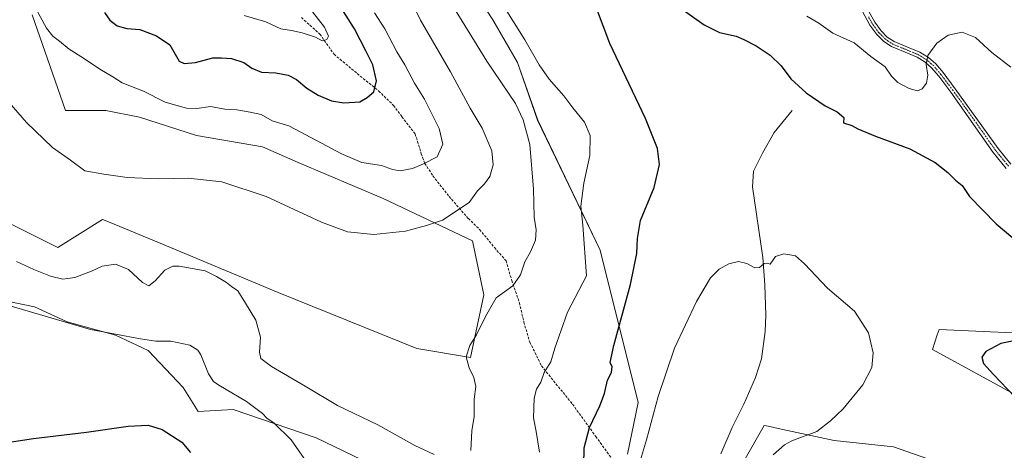
# Model space of a CAD drawing. Units: metres. Extents: x 577056 to 580507, y 4701099 to 4703451.
# Drawn here: x 577334 to 577722, y 4701723 to 4701892 of the extents above; entities that cross this region are included whole.
import ezdxf

# ---------------------------------------------------------------- set-up
doc = ezdxf.new("R2010")
doc.units = ezdxf.units.M
doc.header["$MEASUREMENT"] = 0
doc.linetypes.add('TRAZO_Y_PUNTO', pattern=[1, 0.5, -0.25, 0, -0.25])
doc.linetypes.add('TRAZOSX2', pattern=[1.5, 1, -0.5])
for name, color, linetype, lineweight in [('Camino', 19, 'Continuous', 0), ('Camino Cxs', 19, 'Continuous', 0), ('Camino eje', 39, 'TRAZO_Y_PUNTO', 13), ('Corriente natural lineal', 142, 'Continuous', 13), ('Cultivos herbáceos CxS', 92, 'Continuous', 0), ('Curva de nivel maestra', 36, 'Continuous', 30), ('Curva de nivel normal', 36, 'Continuous', 0), ('Matorral', 135, 'Continuous', 0), ('Matorral CxS', 135, 'Continuous', 0), ('Senda', 19, 'TRAZOSX2', 0)]:
    doc.layers.add(name, color=color, linetype=linetype, lineweight=lineweight)

# ---------------------------------------------------------------- blocks, each defined once
blk = doc.blocks.new('*U151')
at = {"layer": 'Matorral CxS', "color": 135, "linetype": 'Continuous', "lineweight": 0}
for points in [[(577486.42, 4701943.96, 432.31), (577520.46, 4701892.08, 431.35), (577530.15, 4701875.35, 431.6), (577538.07, 4701852.67, 433.38), (577562.71, 4701801.59, 428.14), (577577.68, 4701741.69, 421.42), (577573.37, 4701721.41, 420.9)], [(577610.62, 4701703.66, 416.01), (577627.18, 4701732.65, 417.91), (577628.73, 4701732.32, 418.14), (577632.76, 4701731.46, 418.71), (577654.7, 4701726.77, 420.77), (577678.04, 4701724.25, 422.98), (577691.24, 4701719.67, 423.93)], [(577734.52, 4701740.12, 425.71), (577693.38, 4701762.46, 421.58), (577695.32, 4701768.26, 421.61), (577696.02, 4701770.38, 421.57), (577742.3, 4701768.29, 425.06)], [(577472.43, 4701717.44, 431.58), (577450.95, 4701727.75, 431.04), (577418.29, 4701738.92, 428.36), (577404.54, 4701738.06, 427), (577398.53, 4701747.52, 427.88), (577384.78, 4701762.13, 429.28), (577371.89, 4701768.14, 429.89), (577352.98, 4701773.3, 430.06), (577340.09, 4701779.31, 430.48), (577322.9, 4701782.75, 430.04)], [(577301.89, 4701826.22, 437.28), (577349.25, 4701802.53, 437.98), (577366.85, 4701813.61, 438.36), (577369.91, 4701812.35, 438.05), (577390.51, 4701803.83, 436.38), (577435.91, 4701784.87, 436.98), (577490.53, 4701762.83, 437.36), (577511.65, 4701759.31, 434.51), (577516.94, 4701783.97, 435.67), (577512.44, 4701805.15, 438.17), (577477.32, 4701821.85, 441.87), (577443.87, 4701835.94, 442.27), (577429.79, 4701842.1, 442.43), (577403.8, 4701846.6, 441.98), (577381.46, 4701853.86, 442.9), (577368.17, 4701856.37, 442.83), (577352.33, 4701856.37, 441.6), (577339.12, 4701894.07, 444.32)]]:
    blk.add_polyline3d(points, dxfattribs=at)
blk = doc.blocks.new('*U152')
at = {"layer": 'Cultivos herbáceos CxS', "color": 92, "linetype": 'Continuous', "lineweight": 0}
for points in [[(577742.3, 4701768.29, 425.06), (577696.02, 4701770.38, 421.57), (577695.32, 4701768.26, 421.61), (577693.38, 4701762.46, 421.58), (577734.52, 4701740.12, 425.71)], [(577691.24, 4701719.67, 423.93), (577678.04, 4701724.25, 422.98), (577654.7, 4701726.77, 420.77), (577632.76, 4701731.46, 418.71), (577628.73, 4701732.32, 418.14), (577627.18, 4701732.65, 417.91), (577610.62, 4701703.66, 416.01)], [(577573.37, 4701721.41, 420.9), (577577.68, 4701741.69, 421.42), (577562.71, 4701801.59, 428.14), (577538.07, 4701852.67, 433.38), (577530.15, 4701875.35, 431.6), (577520.46, 4701892.08, 431.35), (577486.42, 4701943.96, 432.31)]]:
    blk.add_polyline3d(points, dxfattribs=at)
blk = doc.blocks.new('*U170')
at = {"layer": 'Curva de nivel normal', "color": 36, "linetype": 'Continuous', "lineweight": 0}
for points in [[(577332.95, 4701797.13, 435), (577339.77, 4701793.94, 435), (577346.35, 4701791.27, 435), (577351.23, 4701790.19, 435), (577355.99, 4701790.78, 435), (577362.46, 4701793.22, 435), (577366.68, 4701795.28, 435), (577371.94, 4701795.97, 435), (577377.12, 4701793.96, 435), (577382.59, 4701788.76, 435), (577385.09, 4701787.48, 435), (577387.59, 4701789.44, 435), (577391.32, 4701793.61, 435), (577394.48, 4701795.19, 435), (577396.99, 4701795.3, 435), (577407.29, 4701793.43, 435), (577411.71, 4701791.18, 435), (577415.66, 4701788.78, 435), (577417.62, 4701787.24, 435), (577420.03, 4701785.48, 435), (577423.12, 4701780.64, 435), (577427.16, 4701773.97, 435), (577429.03, 4701767.4, 435), (577428.65, 4701761.46, 435), (577429.16, 4701759, 435), (577433.36, 4701755.87, 435), (577446.62, 4701748.14, 435), (577459.37, 4701740.54, 435), (577475.16, 4701732.93, 435), (577489.69, 4701724.77, 435), (577497.4, 4701721.23, 435)], [(577511.83, 4701722.81, 435), (577512.16, 4701730.5, 435), (577513.05, 4701736.17, 435), (577513.09, 4701742.96, 435), (577513.7, 4701747.98, 435), (577512.98, 4701751.5, 435), (577511.07, 4701755.28, 435), (577509.92, 4701759.65, 435), (577511.37, 4701764.03, 435), (577513.94, 4701768.29, 435), (577517.56, 4701775.5, 435), (577521.73, 4701782.82, 435), (577528.36, 4701787.49, 435), (577531.28, 4701791.82, 435), (577533.05, 4701796.98, 435), (577535.28, 4701800.83, 435), (577537.18, 4701805.46, 435), (577537.46, 4701809.53, 435), (577536.73, 4701814.49, 435), (577536.4, 4701825.48, 435), (577534.93, 4701843.12, 435), (577532.31, 4701852.78, 435), (577529.37, 4701859.13, 435), (577518.01, 4701875.87, 435), (577500.71, 4701903.97, 435)]]:
    blk.add_polyline3d(points, dxfattribs=at)
blk = doc.blocks.new('*U183')
at = {"layer": 'Curva de nivel normal', "color": 36, "linetype": 'Continuous', "lineweight": 0}
blk.add_polyline3d([(577575.38, 4701708.67, 420), (577580.83, 4701726.96, 420), (577585.51, 4701744.05, 420), (577591.95, 4701763.02, 420), (577600.56, 4701781.37, 420), (577606.09, 4701790.6, 420), (577609.49, 4701794.09, 420), (577613.27, 4701796.18, 420), (577617.03, 4701797.04, 420), (577620.44, 4701796.3, 420), (577623.58, 4701794.58, 420), (577625.41, 4701794.7, 420), (577627.18, 4701796.28, 420), (577628.47, 4701796.43, 420), (577629.51, 4701796.04, 420), (577631.63, 4701799, 420), (577634.97, 4701800.05, 420), (577637.33, 4701799.65, 420), (577639.47, 4701799.33, 420), (577643.02, 4701796.2, 420), (577652.17, 4701786.6, 420), (577662.68, 4701777.5, 420), (577668.22, 4701768.99, 420), (577670.07, 4701761.18, 420), (577669.52, 4701755.36, 420), (577666.06, 4701748.54, 420), (577658.3, 4701739.21, 420), (577653.3, 4701734.39, 420), (577647.97, 4701730.2, 420), (577638.12, 4701726.63, 420), (577635.2, 4701725.08, 420), (577630.79, 4701721.1, 420)], dxfattribs=at)
blk = doc.blocks.new('*U184')
at = {"layer": 'Curva de nivel normal', "color": 36, "linetype": 'Continuous', "lineweight": 0}
for points in [[(577328.67, 4701780.18, 430), (577362.12, 4701770.3, 430), (577381.78, 4701766.63, 430), (577387.79, 4701765.75, 430), (577393.79, 4701765.77, 430), (577401.26, 4701764.22, 430), (577404.35, 4701762.19, 430), (577405.48, 4701760.42, 430), (577408.49, 4701752.86, 430), (577410.53, 4701749.92, 430), (577412.62, 4701748.5, 430), (577423.51, 4701742.04, 430), (577429.78, 4701737.35, 430), (577431.53, 4701735.55, 430), (577434.33, 4701733.52, 430), (577441.02, 4701727.04, 430), (577447.12, 4701718.3, 430)], [(577538.81, 4701722.17, 430), (577537.48, 4701730.31, 430), (577536.48, 4701735.62, 430), (577536.69, 4701743.41, 430), (577537.59, 4701746.84, 430), (577539.32, 4701749.7, 430), (577540.63, 4701753.5, 430), (577543.31, 4701757.7, 430), (577544.88, 4701762.97, 430), (577549.76, 4701777.17, 430), (577557.34, 4701791.49, 430), (577555.89, 4701811.38, 430), (577555.1, 4701818.82, 430), (577556.25, 4701827.81, 430), (577558.64, 4701838.72, 430), (577558.77, 4701846.64, 430), (577556.51, 4701851.85, 430), (577551.93, 4701857.42, 430), (577548.31, 4701862.15, 430), (577542.57, 4701868.78, 430), (577538.65, 4701874.42, 430), (577533.02, 4701884.2, 430), (577524.65, 4701897.5, 430)], [(577644, 4701893.52, 430), (577648.72, 4701890.77, 430), (577654.24, 4701886.85, 430), (577662.64, 4701882.97, 430), (577669.18, 4701877.69, 430), (577674.77, 4701873.63, 430), (577677.36, 4701869.89, 430), (577679.85, 4701867.37, 430), (577684.21, 4701865.07, 430), (577687.47, 4701864.17, 430), (577689.37, 4701864.88, 430), (577691.05, 4701867.16, 430), (577691.55, 4701870.34, 430), (577690.94, 4701874.51, 430), (577691.66, 4701878.06, 430), (577695.18, 4701882.94, 430), (577699.64, 4701886, 430), (577705.17, 4701887.15, 430), (577710.31, 4701885.17, 430), (577716.72, 4701879.24, 430), (577724.27, 4701873.46, 430)]]:
    blk.add_polyline3d(points, dxfattribs=at)
blk = doc.blocks.new('*U188')
at = {"layer": 'Curva de nivel normal', "color": 36, "linetype": 'Continuous', "lineweight": 0}
blk.add_polyline3d([(577318.83, 4701872.46, 440), (577336.98, 4701851.74, 440), (577347.1, 4701841.83, 440), (577354.25, 4701836.9, 440), (577359.9, 4701832.76, 440), (577367.37, 4701831.38, 440), (577376.52, 4701830.05, 440), (577388.79, 4701829.62, 440), (577400.49, 4701829.89, 440), (577413.78, 4701828.32, 440), (577431.18, 4701822.64, 440), (577452.96, 4701812.56, 440), (577463.26, 4701808.77, 440), (577473.58, 4701807.64, 440), (577486.12, 4701808.94, 440), (577494.34, 4701811.23, 440), (577500.63, 4701813.36, 440), (577511.15, 4701820.25, 440), (577514.33, 4701824.82, 440), (577517.15, 4701827.6, 440), (577519.25, 4701830.53, 440), (577520.62, 4701835.01, 440), (577519.98, 4701840.57, 440), (577516.21, 4701849.49, 440), (577511.48, 4701857.34, 440), (577503.74, 4701871.62, 440), (577491.98, 4701891.98, 440), (577488.12, 4701899.88, 440)], dxfattribs=at)
blk = doc.blocks.new('*U191')
at = {"layer": 'Curva de nivel normal', "color": 36, "linetype": 'Continuous', "lineweight": 0}
blk.add_polyline3d([(577340.55, 4701896.49, 445), (577344.75, 4701888.82, 445), (577347.35, 4701885.57, 445), (577349.97, 4701883.67, 445), (577353.71, 4701880.59, 445), (577359.32, 4701877, 445), (577365.79, 4701872.62, 445), (577370.84, 4701869.68, 445), (577374.59, 4701867.23, 445), (577382.92, 4701863.97, 445), (577391.45, 4701859.67, 445), (577399.94, 4701857.33, 445), (577403.99, 4701857.2, 445), (577409.32, 4701857.94, 445), (577414.99, 4701856.96, 445), (577419.65, 4701856.66, 445), (577424.94, 4701855.7, 445), (577429.23, 4701854.79, 445), (577433.64, 4701852.38, 445), (577440.17, 4701850.4, 445), (577453.31, 4701843.49, 445), (577460.68, 4701839.52, 445), (577468.9, 4701836.03, 445), (577476.6, 4701834.8, 445), (577480.98, 4701833.17, 445), (577483.98, 4701832.7, 445), (577488.85, 4701833.65, 445), (577493.15, 4701835.49, 445), (577498.55, 4701838.16, 445), (577500.71, 4701843.16, 445), (577499.34, 4701849.38, 445), (577493.51, 4701860.81, 445), (577489.64, 4701867.16, 445), (577485.76, 4701874.34, 445), (577482.7, 4701879.5, 445), (577477.97, 4701888.55, 445), (577473.89, 4701894.74, 445)], dxfattribs=at)
blk = doc.blocks.new('*U194')
at = {"layer": 'Curva de nivel maestra', "color": 36, "linetype": 'Continuous', "lineweight": 30}
for points in [[(577327.65, 4701725.7, 425), (577339.74, 4701727.54, 425), (577360.53, 4701730.05, 425), (577376.95, 4701732.37, 425), (577384.87, 4701732.78, 425), (577390.32, 4701731.11, 425), (577398.04, 4701726.06, 425), (577401.43, 4701721.97, 425)], [(577556.29, 4701716.88, 425), (577556.38, 4701723.83, 425), (577558.51, 4701731.83, 425), (577562.57, 4701740.34, 425), (577564.36, 4701745.14, 425), (577565.51, 4701750.38, 425), (577567.12, 4701753.48, 425), (577567.43, 4701755.74, 425), (577566.66, 4701757.42, 425), (577568.03, 4701764.03, 425), (577574.6, 4701788.09, 425), (577577.14, 4701800.21, 425), (577577.16, 4701803.29, 425), (577577.33, 4701806.11, 425), (577578.5, 4701813.16, 425), (577583.92, 4701826.16, 425), (577586.02, 4701835.16, 425), (577585.26, 4701841.49, 425), (577580.46, 4701853.22, 425), (577566.52, 4701882.74, 425), (577561.28, 4701896.7, 425)], [(577594.6, 4701896.45, 425), (577603.58, 4701890.1, 425), (577609.59, 4701887.12, 425), (577616.13, 4701885.66, 425), (577619.14, 4701884.34, 425), (577624.04, 4701881.9, 425), (577629.62, 4701878.14, 425), (577633.83, 4701873.93, 425), (577637.74, 4701868.89, 425), (577643.76, 4701863.36, 425), (577651.24, 4701858.25, 425), (577655.87, 4701855.94, 425), (577658.48, 4701853.66, 425), (577658.38, 4701851.58, 425), (577661.64, 4701850.5, 425), (577664.1, 4701849.18, 425), (577671.01, 4701846.36, 425), (577684.55, 4701841.4, 425), (577694.52, 4701835.98, 425), (577699.5, 4701832.02, 425), (577702.49, 4701829.02, 425), (577705.09, 4701826.89, 425), (577707.95, 4701822.62, 425), (577718.49, 4701811.85, 425), (577744.76, 4701789.84, 425)], [(577731.81, 4701767.26, 425), (577720.38, 4701764.85, 425), (577714.39, 4701761.75, 425), (577712.81, 4701759.46, 425), (577713.54, 4701757.03, 425), (577717.49, 4701752.68, 425), (577725.64, 4701744.01, 425)]]:
    blk.add_polyline3d(points, dxfattribs=at)
blk = doc.blocks.new('*U199')
at = {"layer": 'Curva de nivel maestra', "color": 36, "linetype": 'Continuous', "lineweight": 30}
blk.add_polyline3d([(577367.56, 4701894.93, 450), (577369.67, 4701891.92, 450), (577372.6, 4701889.7, 450), (577376.39, 4701888.71, 450), (577381.57, 4701888.24, 450), (577388.14, 4701885.74, 450), (577393.32, 4701882.22, 450), (577397.02, 4701875.8, 450), (577399.03, 4701874.86, 450), (577403.39, 4701875.28, 450), (577410.2, 4701877.18, 450), (577413.65, 4701877.18, 450), (577417.62, 4701876.89, 450), (577422.51, 4701875.24, 450), (577425.56, 4701873.1, 450), (577429.43, 4701871.53, 450), (577435.1, 4701871.27, 450), (577439.86, 4701870.36, 450), (577443.16, 4701868.58, 450), (577447.24, 4701865.2, 450), (577451.64, 4701862.4, 450), (577456.94, 4701860.18, 450), (577461.82, 4701859.39, 450), (577468.15, 4701859.78, 450), (577470.94, 4701861.49, 450), (577473.55, 4701863.82, 450), (577474.61, 4701868.06, 450), (577473.19, 4701874.33, 450), (577470.48, 4701879.89, 450), (577466.06, 4701888.58, 450), (577460.05, 4701897.82, 450)], dxfattribs=at)

msp = doc.modelspace()

# ---------------------------------------------------------------- linework, layer by layer
at = {"layer": 'Camino', "color": 19, "linetype": 'Continuous', "lineweight": 0}
for points in [[(577722.41, 4701833.64, 427.19), (577717.27, 4701839.87, 427.27), (577700.61, 4701863.64, 427.97), (577695.89, 4701869.89, 428.58), (577693.1, 4701873.14, 429.32), (577690.49, 4701875.4, 429.92), (577687.41, 4701877.32, 430.46), (577684.25, 4701878.63, 430.81), (577677.28, 4701881.53, 431.34), (577674.23, 4701883.54, 431.5), (577671.49, 4701886.26, 431.71), (577668.79, 4701889.93, 431.84), (577665.71, 4701895.58, 432.59)], [(577667.75, 4701896.49, 432.75), (577670.68, 4701891.13, 432.22), (577673.19, 4701887.72, 431.93), (577675.64, 4701885.28, 431.74), (577678.33, 4701883.51, 431.53), (577684.22, 4701881.06, 430.93), (577688.44, 4701879.31, 430.27), (577691.82, 4701877.2, 429.75), (577694.69, 4701874.72, 429.2), (577697.63, 4701871.29, 428.54), (577702.39, 4701864.99, 428.04), (577719.31, 4701841.42, 427.38), (577724.32, 4701835.35, 427.35)]]:
    msp.add_polyline3d(points, dxfattribs=at)
at = {"layer": 'Camino Cxs', "color": 19, "linetype": 'Continuous', "lineweight": 0}
for points in [[(577722.41, 4701833.64, 427.19), (577717.27, 4701839.87, 427.27), (577700.61, 4701863.64, 427.97), (577695.89, 4701869.89, 428.58), (577693.1, 4701873.14, 429.32), (577690.49, 4701875.4, 429.92), (577687.41, 4701877.32, 430.46), (577684.25, 4701878.63, 430.81), (577677.28, 4701881.53, 431.34), (577674.23, 4701883.54, 431.5), (577671.49, 4701886.26, 431.71), (577668.79, 4701889.93, 431.84), (577665.71, 4701895.58, 432.59)], [(577667.75, 4701896.49, 432.75), (577670.68, 4701891.13, 432.22), (577673.19, 4701887.72, 431.93), (577675.64, 4701885.28, 431.74), (577678.33, 4701883.51, 431.53), (577684.22, 4701881.06, 430.93), (577688.44, 4701879.31, 430.27), (577691.82, 4701877.2, 429.75), (577694.69, 4701874.72, 429.2), (577697.63, 4701871.29, 428.54), (577702.39, 4701864.99, 428.04), (577719.31, 4701841.42, 427.38), (577724.32, 4701835.35, 427.35)]]:
    msp.add_polyline3d(points, dxfattribs=at)
at = {"layer": 'Camino eje', "color": 39, "linetype": 'TRAZO_Y_PUNTO', "lineweight": 13}
msp.add_polyline3d([(577723.37, 4701834.5, 427.26), (577718.29, 4701840.65, 427.33), (577709.96, 4701852.53, 427.58), (577701.5, 4701864.32, 428), (577696.76, 4701870.59, 428.5), (577693.9, 4701873.93, 429.25), (577691.16, 4701876.3, 429.81), (577687.93, 4701878.32, 430.29), (577684.24, 4701879.85, 430.87), (577677.81, 4701882.52, 431.45), (577674.94, 4701884.41, 431.63), (577673.57, 4701885.77, 431.71), (577672.34, 4701886.99, 431.83), (577669.74, 4701890.53, 432.05), (577668.27, 4701893.21, 432.4)], dxfattribs=at)
at = {"layer": 'Corriente natural lineal', "color": 142, "linetype": 'Continuous', "lineweight": 13}
msp.add_polyline3d([(577638.23, 4701856.4, 423.01), (577631.19, 4701847.75, 422.33), (577626.5, 4701839.64, 421.83), (577623.06, 4701832.52, 421.48), (577622.54, 4701826.48, 421.22), (577626.7, 4701798.64, 420), (577627.49, 4701787.84, 419.6), (577627.81, 4701775.98, 419), (577627.61, 4701769.61, 418.91), (577626.15, 4701758.77, 418.66), (577623.83, 4701751.49, 418.36), (577619.2, 4701741.04, 417.8), (577614.54, 4701731.8, 417.37), (577610.14, 4701721.43, 416.78)], dxfattribs=at)
at = {"layer": 'Cultivos herbáceos CxS', "color": 92, "linetype": 'Continuous', "lineweight": 0}
for points in [[(577486.42, 4701943.96, 432.31), (577520.46, 4701892.08, 431.35), (577530.15, 4701875.35, 431.6), (577538.06, 4701852.67, 433.38), (577562.71, 4701801.59, 428.14), (577577.68, 4701741.69, 421.42), (577573.37, 4701721.41, 420.9)], [(577339.12, 4701894.07, 444.32), (577352.33, 4701856.37, 441.6), (577368.17, 4701856.37, 442.83), (577381.45, 4701853.86, 442.9), (577403.8, 4701846.6, 441.98), (577429.79, 4701842.1, 442.43), (577443.87, 4701835.94, 442.27), (577443.87, 4701835.94, 442.27), (577477.32, 4701821.85, 441.87), (577512.44, 4701805.15, 438.17), (577516.94, 4701783.97, 435.67), (577511.65, 4701759.31, 434.51), (577490.53, 4701762.83, 437.36), (577435.91, 4701784.87, 436.98), (577390.51, 4701803.83, 436.38), (577369.91, 4701812.35, 438.05), (577366.85, 4701813.61, 438.36), (577349.25, 4701802.53, 437.98), (577301.89, 4701826.22, 437.28)], [(577301.89, 4701826.22, 437.28), (577349.25, 4701802.53, 437.98), (577366.85, 4701813.61, 438.36), (577369.9, 4701812.35, 438.05), (577390.51, 4701803.83, 436.38), (577435.91, 4701784.87, 436.98), (577490.53, 4701762.83, 437.36), (577511.65, 4701759.31, 434.51), (577516.94, 4701783.97, 435.67), (577512.44, 4701805.15, 438.17), (577477.32, 4701821.85, 441.87), (577443.87, 4701835.94, 442.27), (577429.79, 4701842.1, 442.43), (577403.8, 4701846.6, 441.98), (577381.45, 4701853.86, 442.9), (577368.17, 4701856.37, 442.83), (577352.33, 4701856.37, 441.6), (577339.12, 4701894.07, 444.32)], [(577322.9, 4701782.75, 430.04), (577340.09, 4701779.31, 430.48), (577352.98, 4701773.3, 430.06), (577371.89, 4701768.14, 429.89), (577384.78, 4701762.13, 429.28), (577398.53, 4701747.52, 427.88), (577404.54, 4701738.06, 427), (577418.29, 4701738.92, 428.36), (577450.95, 4701727.75, 431.04), (577472.43, 4701717.44, 431.58)], [(577472.43, 4701717.44, 431.58), (577450.95, 4701727.75, 431.04), (577418.29, 4701738.92, 428.36), (577404.54, 4701738.06, 427), (577398.53, 4701747.52, 427.88), (577384.78, 4701762.13, 429.28), (577371.89, 4701768.14, 429.89), (577352.98, 4701773.3, 430.06), (577340.09, 4701779.31, 430.48), (577322.9, 4701782.75, 430.04)], [(577734.52, 4701740.12, 425.71), (577693.38, 4701762.46, 421.58), (577695.32, 4701768.26, 421.61), (577696.02, 4701770.38, 421.57), (577742.3, 4701768.29, 425.06)], [(577610.62, 4701703.66, 416.01), (577627.18, 4701732.65, 417.91), (577628.73, 4701732.32, 418.14), (577632.76, 4701731.46, 418.71), (577654.7, 4701726.77, 420.77), (577678.04, 4701724.25, 422.98), (577691.24, 4701719.67, 423.93)]]:
    msp.add_polyline3d(points, dxfattribs=at)
at = {"layer": 'Curva de nivel normal', "color": 36, "linetype": 'Continuous', "lineweight": 0}
msp.add_polyline3d([(577422.59, 4701893.76, 455), (577431.1, 4701891.32, 455), (577436.99, 4701888.47, 455), (577441.27, 4701887.8, 455), (577445.46, 4701886.98, 455), (577450.6, 4701885.19, 455), (577453.31, 4701883.86, 455), (577455.07, 4701884.34, 455), (577455.7, 4701885.65, 455), (577454.2, 4701889.13, 455), (577447.15, 4701898.21, 455)], dxfattribs=at)
at = {"layer": 'Matorral', "color": 135, "linetype": 'Continuous', "lineweight": 0}
for points in [[(577486.42, 4701943.96, 432.31), (577520.46, 4701892.08, 431.35), (577530.15, 4701875.35, 431.6), (577538.06, 4701852.67, 433.38), (577562.71, 4701801.59, 428.14), (577577.68, 4701741.69, 421.42), (577573.37, 4701721.41, 420.9)], [(577301.89, 4701826.22, 437.28), (577349.25, 4701802.53, 437.98), (577366.85, 4701813.61, 438.36), (577369.9, 4701812.35, 438.05), (577390.51, 4701803.83, 436.38), (577435.91, 4701784.87, 436.98), (577490.53, 4701762.83, 437.36), (577511.65, 4701759.31, 434.51), (577516.94, 4701783.97, 435.67), (577512.44, 4701805.15, 438.17), (577477.32, 4701821.85, 441.87), (577443.87, 4701835.94, 442.27), (577429.79, 4701842.1, 442.43), (577403.8, 4701846.6, 441.98), (577381.45, 4701853.86, 442.9), (577368.17, 4701856.37, 442.83), (577352.33, 4701856.37, 441.6), (577339.12, 4701894.07, 444.32)], [(577472.43, 4701717.44, 431.58), (577450.95, 4701727.75, 431.04), (577418.29, 4701738.92, 428.36), (577404.54, 4701738.06, 427), (577398.53, 4701747.52, 427.88), (577384.78, 4701762.13, 429.28), (577371.89, 4701768.14, 429.89), (577352.98, 4701773.3, 430.06), (577340.09, 4701779.31, 430.48), (577322.9, 4701782.75, 430.04)], [(577734.52, 4701740.12, 425.71), (577693.38, 4701762.46, 421.58), (577695.32, 4701768.26, 421.61), (577696.02, 4701770.38, 421.57), (577742.3, 4701768.29, 425.06)], [(577610.62, 4701703.66, 416.01), (577627.18, 4701732.65, 417.91), (577628.73, 4701732.32, 418.14), (577632.76, 4701731.46, 418.71), (577654.7, 4701726.77, 420.77), (577678.04, 4701724.25, 422.98), (577691.24, 4701719.67, 423.93)]]:
    msp.add_polyline3d(points, dxfattribs=at)
at = {"layer": 'Senda', "color": 19, "linetype": 'TRAZOSX2', "lineweight": 0}
msp.add_polyline3d([(577445.11, 4701892.92, 456.15), (577452.39, 4701886.43, 454.85), (577457.93, 4701878.52, 453.37), (577467.11, 4701870.92, 451.13), (577475.49, 4701864.12, 449.4), (577481.35, 4701858.42, 448.5), (577484.67, 4701853.99, 448.03), (577489.9, 4701847.18, 447.26), (577492.27, 4701839.43, 445.83), (577493.69, 4701835.63, 444.78), (577496.86, 4701830.72, 443.15), (577503.19, 4701822.65, 441.27), (577510.79, 4701813.95, 438.94), (577515.22, 4701809.67, 438.13), (577521.07, 4701802.55, 437.06), (577525.66, 4701797.33, 436.28), (577527.88, 4701789.57, 435.18), (577530.89, 4701780.87, 433.69), (577532.63, 4701773.27, 432.63), (577535, 4701765.36, 431.53), (577539.59, 4701756.02, 430.23), (577551.78, 4701740.99, 426.97), (577560.96, 4701728.32, 424.1), (577572.67, 4701712.02, 420.36)], dxfattribs=at)

# ---------------------------------------------------------------- block references
at = {"layer": 'Cultivos herbáceos CxS', "color": 92, "linetype": 'Continuous', "lineweight": 0}
msp.add_blockref('*U152', (0, 0), dxfattribs=at)
at = {"layer": 'Curva de nivel maestra', "color": 36, "linetype": 'Continuous', "lineweight": 30}
for name in ['*U194', '*U199']:
    msp.add_blockref(name, (0, 0), dxfattribs=at)
at = {"layer": 'Curva de nivel normal', "color": 36, "linetype": 'Continuous', "lineweight": 0}
for name in ['*U183', '*U184', '*U170', '*U188', '*U191']:
    msp.add_blockref(name, (0, 0), dxfattribs=at)
at = {"layer": 'Matorral CxS', "color": 135, "linetype": 'Continuous', "lineweight": 0}
msp.add_blockref('*U151', (0, 0), dxfattribs=at)

doc.saveas('drawing.dxf')
